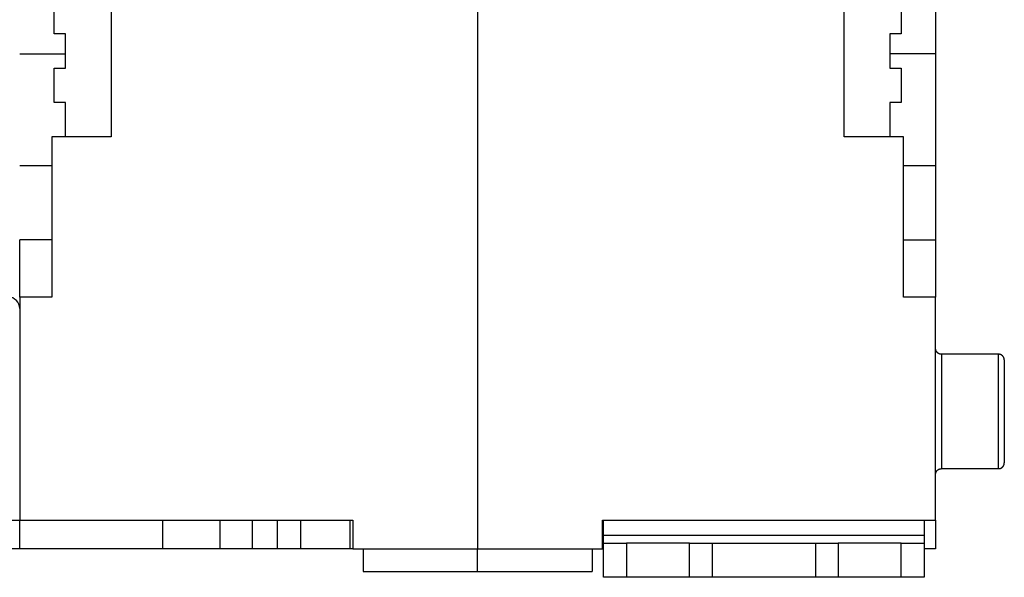
# Model space of a CAD drawing. Extents: x 143 to 1189, y 0 to 717.
# Drawn here: x 950 to 1036, y 571 to 620 of the extents above; entities that cross this region are included whole.
import ezdxf

# ---------------------------------------------------------------- set-up
doc = ezdxf.new("R2010")
doc.units = 0
doc.linetypes.add('HIDDENNEW0', pattern=[4.5, 1.5, -1.5, 1.5])
doc.layers.add('MUOTOVIIVAT', color=40, linetype='HIDDENNEW0')
doc.layers.add('TANGVIIVATNONDEF', color=3, linetype='HIDDENNEW0')

msp = doc.modelspace()

# ---------------------------------------------------------------- linework, layer by layer
at = {"layer": 'MUOTOVIIVAT', "color": 40, "linetype": 'CONTINUOUS'}
for p, q in [((957.81637, 624.44905), (957.81637, 609.44905)), ((1021.8164, 609.44905), (1021.8164, 624.44905)), ((1029.8164, 624.44905), (1029.8164, 616.70315)), ((952.81637, 618.44905), (952.81637, 621.44905)), ((989.81637, 620.94905), (989.81637, 573.44905)), ((1026.8164, 621.44905), (1026.8164, 618.44905)), ((953.81637, 618.44905), (952.81637, 618.44905)), ((953.81637, 615.44905), (953.81637, 618.44905)), ((1025.8164, 618.44905), (1025.8164, 615.44905)), ((1026.8164, 618.44905), (1025.8164, 618.44905)), ((1029.8164, 616.70315), (1029.8164, 606.94905)), ((952.81637, 612.44905), (952.81637, 615.44905)), ((952.81637, 615.44905), (953.81637, 615.44905)), ((1025.8164, 615.44905), (1026.8164, 615.44905)), ((1026.8164, 615.44905), (1026.8164, 612.44905)), ((953.81637, 612.44905), (952.81637, 612.44905)), ((953.81637, 609.44905), (953.81637, 612.44905)), ((1025.8164, 612.44905), (1025.8164, 609.44905)), ((1026.8164, 612.44905), (1025.8164, 612.44905)), ((952.61637, 609.44905), (952.61637, 595.44905)), ((957.81637, 609.44905), (952.61637, 609.44905)), ((1027.0164, 609.44905), (1021.8164, 609.44905)), ((1027.0164, 595.44905), (1027.0164, 609.44905)), ((949.81633, 606.94905), (952.61637, 606.94905)), ((1027.0164, 606.94905), (1029.8164, 606.94905)), ((1029.8164, 606.94905), (1029.8164, 600.44905)), ((952.61639, 600.44905), (949.81637, 600.44905)), ((949.81637, 595.44905), (949.81637, 600.44905)), ((1027.0164, 600.44905), (1029.8164, 600.44905)), ((1029.8164, 600.44905), (1029.8164, 595.44905)), ((952.61637, 595.44905), (949.81637, 595.44905)), ((949.81637, 595.44905), (949.81637, 594.44905)), ((1029.8164, 595.44905), (1027.0164, 595.44905)), ((1029.8164, 575.94905), (1029.8164, 595.44905)), ((949.81637, 594.44905), (949.81637, 575.94905)), ((1035.3163, 590.44905), (1030.3164, 590.44905)), ((1035.8164, 589.94905), (1035.8164, 580.94905)), ((1030.3164, 580.44905), (1035.3163, 580.44905)), ((934.81637, 575.94905), (949.81637, 575.94905)), ((949.81637, 573.44905), (949.81637, 575.94905)), ((949.81637, 575.94905), (978.91637, 575.94905)), ((962.31637, 573.44905), (962.31637, 575.94905)), ((967.31637, 573.44905), (967.31637, 575.94905)), ((970.16379, 573.44903), (970.16379, 575.949)), ((972.33978, 573.44903), (972.33978, 575.949)), ((974.3808, 573.44903), (974.3808, 575.949)), ((978.69293, 573.44903), (978.69293, 575.949)), ((978.91637, 575.94905), (978.91637, 573.44905)), ((1000.7164, 575.94905), (1029.8164, 575.94905)), ((1000.7164, 573.44905), (1000.7164, 575.94905)), ((1000.8164, 574.61572), (1000.8164, 575.94905)), ((1028.8164, 575.94905), (1028.8164, 574.61572)), ((1029.8164, 575.94905), (1029.8164, 573.44905)), ((1000.8164, 573.94905), (1000.8164, 574.61572)), ((1028.8164, 574.61572), (1028.8164, 573.94905)), ((1000.8164, 570.94905), (1000.8164, 573.94905)), ((1000.8164, 573.94905), (1002.8164, 573.94905)), ((1002.8163, 573.94905), (1002.8163, 570.94907)), ((1008.3164, 573.94905), (1002.8164, 573.94905)), ((1008.3164, 573.94905), (1010.3164, 573.94905)), ((1008.3164, 570.94907), (1008.3164, 573.94905)), ((1010.3164, 570.94905), (1010.3164, 573.94905)), ((1010.3164, 573.94905), (1019.3164, 573.94905)), ((1019.3164, 573.94905), (1019.3164, 570.94905)), ((1019.3164, 573.94905), (1021.3164, 573.94905)), ((1026.8164, 573.94905), (1021.3164, 573.94905)), ((1021.3164, 573.94905), (1021.3164, 570.94907)), ((1026.8164, 573.94905), (1028.8164, 573.94905)), ((1026.8164, 570.94907), (1026.8164, 573.94905)), ((1028.8164, 573.94905), (1028.8164, 570.94905)), ((949.81637, 573.44905), (934.81637, 573.44905)), ((962.31637, 573.44905), (949.81637, 573.44905)), ((967.31637, 573.44905), (962.31637, 573.44905)), ((970.16378, 573.44905), (967.31637, 573.44905)), ((972.3398, 573.44905), (970.16378, 573.44905)), ((974.38074, 573.44905), (972.3398, 573.44905)), ((978.69297, 573.44905), (974.38074, 573.44905)), ((978.91633, 573.44903), (978.69297, 573.44905)), ((978.91637, 573.44905), (989.81637, 573.44905)), ((979.81637, 573.44905), (979.81637, 571.44905)), ((989.81637, 571.44905), (989.81637, 573.44905)), ((989.81637, 573.44905), (1000.7164, 573.44905)), ((999.81637, 573.44905), (999.81637, 571.44905)), ((1000.8164, 573.44903), (1000.7164, 573.44903)), ((1029.8164, 573.44905), (1028.8163, 573.44903)), ((979.81637, 571.44905), (989.81637, 571.44905)), ((989.81637, 571.44905), (999.81637, 571.44905)), ((1002.8164, 570.94905), (1000.8164, 570.94905)), ((1008.3164, 570.94905), (1002.8164, 570.94905)), ((1010.3164, 570.94905), (1008.3164, 570.94905)), ((1019.3164, 570.94905), (1010.3164, 570.94905)), ((1021.3164, 570.94905), (1019.3164, 570.94905)), ((1026.8164, 570.94905), (1021.3164, 570.94905)), ((1028.8164, 570.94905), (1026.8164, 570.94905))]:
    msp.add_line(p, q, dxfattribs=at)
for points in [[(1030.3164, 590.44905), (1030.3045, 590.44919, -0.00614746), (1030.2926, 590.44962, -0.00596982), (1030.2805, 590.45034, -0.0059269), (1030.2684, 590.45136, -0.00605835), (1030.2562, 590.45269, -0.00612215), (1030.2439, 590.45433, -0.00616928), (1030.2316, 590.4563, -0.00620297), (1030.2192, 590.45859, -0.00626827), (1030.2068, 590.46121, -0.00630717), (1030.1943, 590.46417, -0.00636338), (1030.1819, 590.46748, -0.00639798), (1030.1695, 590.47112, -0.00645167), (1030.157, 590.47512, -0.00648413), (1030.1447, 590.47946, -0.00653308), (1030.1323, 590.48416, -0.00656253), (1030.12, 590.48921, -0.00660684), (1030.1078, 590.49461, -0.0066332), (1030.0957, 590.50036, -0.00667238), (1030.0837, 590.50647, -0.0066954), (1030.0719, 590.51292, -0.00672917), (1030.0601, 590.51972, -0.00674867), (1030.0485, 590.52686, -0.00677672), (1030.0371, 590.53434, -0.00679253), (1030.0258, 590.54214, -0.00681462), (1030.0148, 590.55027, -0.0068266), (1030.0039, 590.55871, -0.00684253), (1029.9933, 590.56747, -0.00685058), (1029.9829, 590.57653, -0.00686021), (1029.9727, 590.58587, -0.00686425), (1029.9628, 590.5955, -0.00686742), (1029.9532, 590.6054, -0.0068674), (1029.9438, 590.61555, -0.00686419), (1029.9348, 590.62595, -0.00686009), (1029.926, 590.63658, -0.0068504), (1029.9176, 590.64744, -0.00684231), (1029.9095, 590.6585, -0.0068264), (1029.9017, 590.66975, -0.00681429), (1029.8942, 590.68119, -0.00679194), (1029.887, 590.69279, -0.00677638), (1029.8802, 590.70453, -0.00674907), (1029.8738, 590.71642, -0.00672846), (1029.8677, 590.72842, -0.00669187), (1029.8619, 590.74053, -0.00667266), (1029.8565, 590.75273, -0.00664322), (1029.8515, 590.76501, -0.00660322), (1029.8468, 590.77735, -0.00652512), (1029.8424, 590.78973, -0.0065431), (1029.8384, 590.80215, -0.00660766), (1029.8348, 590.81462, -0.0064135), (1029.8315, 590.82704, -0.00598853), (1029.8285, 590.83938, -0.00649398), (1029.8259, 590.85189, -0.00755872), (1029.8236, 590.86464, -0.00584914), (1029.8216, 590.87661, -0.00230836), (1029.82, 590.88741, -0.00789391), (1029.8187, 590.9011, -0.01335803), (1029.8174, 590.92194, -0.00669608), (1029.8164, 590.94907, -0.00363146)], [(1035.8163, 589.94903), (1035.8162, 589.96088, 0.00614828), (1035.8158, 589.97282, 0.00597068), (1035.815, 589.98487, 0.00592783), (1035.814, 589.997, 0.00605937), (1035.8127, 590.00922, 0.00612325), (1035.8111, 590.0215, 0.00617046), (1035.8091, 590.03383, 0.00620422), (1035.8068, 590.04622, 0.0062696), (1035.8042, 590.05863, 0.00630857), (1035.8012, 590.07107, 0.00636484), (1035.7979, 590.08351, 0.00639951), (1035.7943, 590.09595, 0.00645326), (1035.7903, 590.10837, 0.00648578), (1035.7859, 590.12075, 0.00653479), (1035.7813, 590.13309, 0.00656428), (1035.7762, 590.14537, 0.00660864), (1035.7708, 590.15757, 0.00663504), (1035.7651, 590.16968, 0.00667426), (1035.7589, 590.18168, 0.00669731), (1035.7525, 590.19357, 0.0067311), (1035.7457, 590.20532, 0.00675062), (1035.7386, 590.21692, 0.00677867), (1035.7311, 590.22835, 0.00679449), (1035.7233, 590.2396, 0.00681658), (1035.7151, 590.25066, 0.00682855), (1035.7067, 590.26152, 0.00684443), (1035.6979, 590.27215, 0.0068525), (1035.6889, 590.28255, 0.0068622), (1035.6795, 590.29271, 0.00686606), (1035.6699, 590.3026, 0.00686876), (1035.66, 590.31223, 0.00686871), (1035.6499, 590.32158, 0.00686587), (1035.6395, 590.33063, 0.00686184), (1035.6288, 590.33939, 0.006852), (1035.618, 590.34783, 0.00684381), (1035.6069, 590.35596, 0.00682785), (1035.5957, 590.36377, 0.00681566), (1035.5842, 590.37124, 0.00679323), (1035.5726, 590.37838, 0.00677758), (1035.5609, 590.38518, 0.00675018), (1035.549, 590.39163, 0.00672948), (1035.537, 590.39774, 0.0066928), (1035.5249, 590.40349, 0.00667348), (1035.5127, 590.4089, 0.00664395), (1035.5004, 590.41394, 0.00660385), (1035.4881, 590.41864, 0.00652565), (1035.4757, 590.42298, 0.00654353), (1035.4633, 590.42698, 0.006608), (1035.4508, 590.43063, 0.00641373), (1035.4384, 590.43393, 0.00598867), (1035.426, 590.43689, 0.00649404), (1035.4135, 590.43952, 0.00755866), (1035.4008, 590.44181, 0.00584899), (1035.3888, 590.44377, 0.00230828), (1035.378, 590.44538, 0.00789358), (1035.3643, 590.44674, 0.01335711), (1035.3435, 590.44797, 0.00669547), (1035.3163, 590.44905, 0.00363109)], [(1035.3163, 580.44905), (1035.3282, 580.44919, 0.00614582), (1035.3401, 580.44961, 0.0059683), (1035.3522, 580.45034, 0.00592547), (1035.3643, 580.45136, 0.00605698), (1035.3765, 580.45269, 0.00612085), (1035.3888, 580.45433, 0.00616806), (1035.4011, 580.4563, 0.00620184), (1035.4135, 580.45858, 0.00626723), (1035.4259, 580.46121, 0.00630624), (1035.4384, 580.46417, 0.00636254), (1035.4508, 580.46747, 0.00639726), (1035.4633, 580.47112, 0.00645105), (1035.4757, 580.47512, 0.00648363), (1035.4881, 580.47946, 0.0065327), (1035.5004, 580.48416, 0.00656227), (1035.5127, 580.48921, 0.00660671), (1035.5249, 580.49461, 0.0066332), (1035.537, 580.50036, 0.00667251), (1035.549, 580.50647, 0.00669567), (1035.5609, 580.51292, 0.00672956), (1035.5726, 580.51972, 0.0067492), (1035.5842, 580.52686, 0.00677738), (1035.5957, 580.53434, 0.00679333), (1035.6069, 580.54214, 0.00681554), (1035.618, 580.55027, 0.00682766), (1035.6288, 580.55871, 0.00684368), (1035.6395, 580.56747, 0.00685189), (1035.6499, 580.57653, 0.00686172), (1035.66, 580.58587, 0.00686575), (1035.6699, 580.5955, 0.00686863), (1035.6795, 580.6054, 0.00686869), (1035.6889, 580.61555, 0.00686597), (1035.6979, 580.62595, 0.0068621), (1035.7067, 580.63658, 0.0068524), (1035.7151, 580.64744, 0.00684436), (1035.7233, 580.6585, 0.00682855), (1035.7311, 580.66975, 0.0068165), (1035.7386, 580.68119, 0.0067942), (1035.7457, 580.69279, 0.00677869), (1035.7525, 580.70453, 0.00675142), (1035.7589, 580.71642, 0.00673084), (1035.7651, 580.72842, 0.00669427), (1035.7708, 580.74053, 0.00667507), (1035.7762, 580.75273, 0.00664565), (1035.7813, 580.76501, 0.00660564), (1035.7859, 580.77735, 0.00652751), (1035.7903, 580.78973, 0.0065455), (1035.7943, 580.80215, 0.00661007), (1035.7979, 580.81461, 0.00641582), (1035.8012, 580.82703, 0.00599068), (1035.8042, 580.83937, 0.00649629), (1035.8068, 580.85188, 0.00756137), (1035.8091, 580.86464, 0.00585114), (1035.8111, 580.8766, 0.00230914), (1035.8127, 580.8874, 0.00789655), (1035.814, 580.9011, 0.01336228), (1035.8153, 580.92193, 0.00669811), (1035.8163, 580.94907, 0.00363253)], [(1029.8164, 579.94903), (1029.8165, 579.96088, -0.00614655), (1029.8169, 579.97282, -0.00596894), (1029.8176, 579.98487, -0.00592604), (1029.8187, 579.997, -0.00605748), (1029.82, 580.00922, -0.00612129), (1029.8216, 580.0215, -0.00616843), (1029.8236, 580.03383, -0.00620213), (1029.8259, 580.04621, -0.00626744), (1029.8285, 580.05863, -0.00630636), (1029.8315, 580.07107, -0.00636258), (1029.8348, 580.08351, -0.00639721), (1029.8384, 580.09595, -0.00645092), (1029.8424, 580.10837, -0.00648341), (1029.8468, 580.12075, -0.00653239), (1029.8515, 580.13309, -0.00656187), (1029.8565, 580.14537, -0.00660622), (1029.8619, 580.15757, -0.00663262), (1029.8677, 580.16968, -0.00667184), (1029.8738, 580.18168, -0.00669491), (1029.8802, 580.19357, -0.00672872), (1029.887, 580.20532, -0.00674827), (1029.8942, 580.21692, -0.00677636), (1029.9017, 580.22835, -0.00679223), (1029.9095, 580.2396, -0.00681437), (1029.9176, 580.25066, -0.00682641), (1029.926, 580.26152, -0.00684239), (1029.9348, 580.27215, -0.0068505), (1029.9438, 580.28255, -0.00686018), (1029.9532, 580.29271, -0.00686428), (1029.9628, 580.3026, -0.00686748), (1029.9727, 580.31223, -0.0068675), (1029.9829, 580.32158, -0.00686437), (1029.9933, 580.33063, -0.00686033), (1030.0039, 580.33939, -0.00685069), (1030.0148, 580.34783, -0.00684266), (1030.0258, 580.35596, -0.0068268), (1030.0371, 580.36377, -0.00681473), (1030.0485, 580.37124, -0.00679243), (1030.0601, 580.37838, -0.00677692), (1030.0719, 580.38518, -0.00674965), (1030.0837, 580.39163, -0.00672908), (1030.0957, 580.39774, -0.00669253), (1030.1078, 580.40349, -0.00667336), (1030.12, 580.4089, -0.00664395), (1030.1323, 580.41394, -0.00660399), (1030.1447, 580.41864, -0.0065259), (1030.157, 580.42298, -0.00654391), (1030.1695, 580.42698, -0.00660851), (1030.1819, 580.43063, -0.00641435), (1030.1943, 580.43393, -0.00598934), (1030.2067, 580.43689, -0.00649489), (1030.2192, 580.43952, -0.00755979), (1030.232, 580.44181, -0.00584998), (1030.2439, 580.44377, -0.0023087), (1030.2547, 580.44538, -0.00789506), (1030.2684, 580.44674, -0.01336001), (1030.2892, 580.44797, -0.00669708), (1030.3164, 580.44905, -0.003632)]]:
    msp.add_lwpolyline(points, format="xyb", dxfattribs=at)
msp.add_arc((948.81637, 594.44905), 1, 0, 90, dxfattribs=at)
at = {"layer": 'TANGVIIVATNONDEF', "color": 3, "linetype": 'CONTINUOUS'}
for p, q in [((949.81633, 616.70314), (953.81636, 616.70314)), ((1029.8164, 616.70314), (1025.8163, 616.70314)), ((1030.3164, 590.44905), (1030.3164, 580.44905)), ((1035.3163, 580.44905), (1035.3163, 590.44905))]:
    msp.add_line(p, q, dxfattribs=at)
msp.add_lwpolyline([(1028.8163, 574.6157), (1028.1163, 574.6157, 0.00000002), (1027.4163, 574.6157, 0.00000002), (1026.7163, 574.61571, 0.00000002), (1026.0163, 574.61571), (1025.3163, 574.61571, 0.00000002), (1024.6163, 574.61571, 0.00000002), (1023.9163, 574.61571), (1023.2163, 574.61571), (1022.5163, 574.61571), (1021.8163, 574.61571, 0.00000002), (1021.1164, 574.61571, 0.00000002), (1020.4164, 574.61571, 0.00000002), (1019.7164, 574.61571), (1019.0164, 574.61571), (1018.3164, 574.61571, 0.00000002), (1017.6164, 574.61571, 0.00000002), (1016.9164, 574.61571, 0.00000002), (1016.2164, 574.61571, 0.00000002), (1015.5164, 574.61571, 0.00000002), (1014.8164, 574.61571), (1014.1164, 574.61571, 0.00000002), (1013.4164, 574.61571, 0.00000002), (1012.7164, 574.61571, 0.00000002), (1012.0164, 574.61571, 0.00000002), (1011.3163, 574.61571), (1010.6164, 574.61571), (1009.9167, 574.61571), (1009.2164, 574.61571, 0.00000002), (1008.515, 574.61571), (1007.8164, 574.61571, 0.00000002), (1007.122, 574.61571), (1006.4164, 574.61571, 0.00000003), (1005.6943, 574.61571, 0.00000002), (1005.0164, 574.61571), (1004.4035, 574.61571, 0.00000003), (1003.6164, 574.61571, 0.00000005), (1002.404, 574.6157, 0.00000002), (1000.8164, 574.6157)], format="xyb", dxfattribs=at)

doc.saveas('drawing.dxf')
